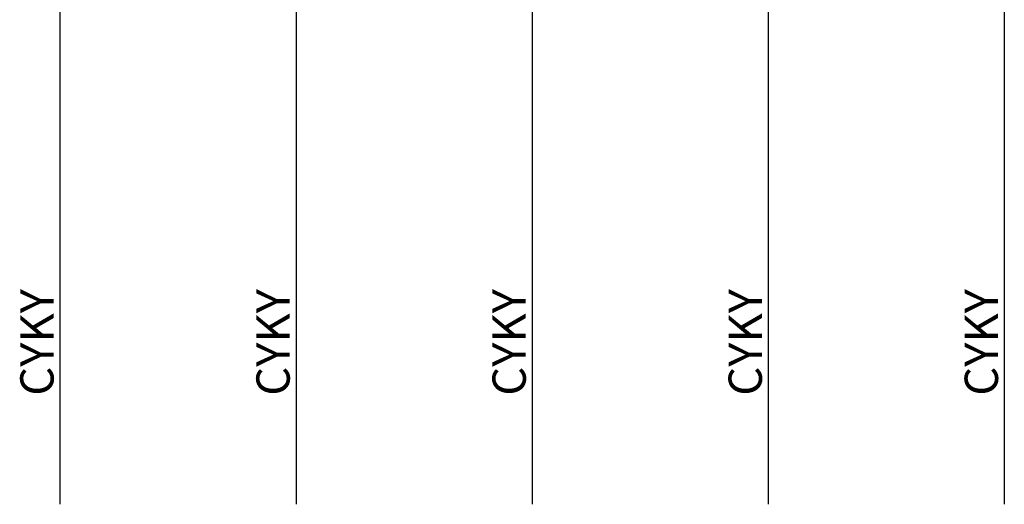
# Model space of a CAD drawing. Extents: x -272 to 206, y -352 to 386.
# Drawn here: x 51 to 89, y -282 to -263 of the extents above; entities that cross this region are included whole.
import ezdxf

# ---------------------------------------------------------------- set-up
doc = ezdxf.new("R2010")
doc.units = 0
doc.header["$MEASUREMENT"] = 0
doc.layers.add('VRSTVA_1', color=7, linetype='CONTINUOUS')
doc.styles.add('229', font='ARIAL.TTF', dxfattribs={"height": 1})
doc.styles.add('245', font='ARIAL.TTF', dxfattribs={"height": 1})
doc.styles.add('258', font='ARIAL.TTF', dxfattribs={"height": 1})
doc.styles.add('268', font='ARIAL.TTF', dxfattribs={"height": 1})
doc.styles.add('275', font='ARIAL.TTF', dxfattribs={"height": 1})

msp = doc.modelspace()

# ---------------------------------------------------------------- linework, layer by layer
at = {"layer": 'VRSTVA_1'}
for points in [[(52.8111, -261.3049), (52.8111, -261.3049), (52.8111, -281.5151), (52.8111, -281.5151)], [(61.811, -261.3048), (61.811, -261.3048), (61.811, -281.515), (61.811, -281.515)], [(70.8109, -261.3047), (70.8109, -261.3047), (70.8109, -281.5149), (70.8109, -281.5149)], [(79.8108, -261.3046), (79.8108, -261.3046), (79.8108, -281.5148), (79.8108, -281.5148)], [(88.8107, -261.3045), (88.8107, -261.3045), (88.8107, -281.5147), (88.8107, -281.5147)]]:
    msp.add_open_spline(points, degree=3, dxfattribs=at)

# ---------------------------------------------------------------- texts
at = {"layer": 'VRSTVA_1', "oblique": 0}
for style, p in [('229', (52.5697, -277.3779)), ('245', (61.5696, -277.3778)), ('258', (70.5695, -277.3777)), ('268', (79.5694, -277.3776)), ('275', (88.5693, -277.3775))]:
    msp.add_text('CYKY ', height=1.26994, rotation=90, dxfattribs=dict(at, style=style)).set_placement(p)

doc.saveas('drawing.dxf')
